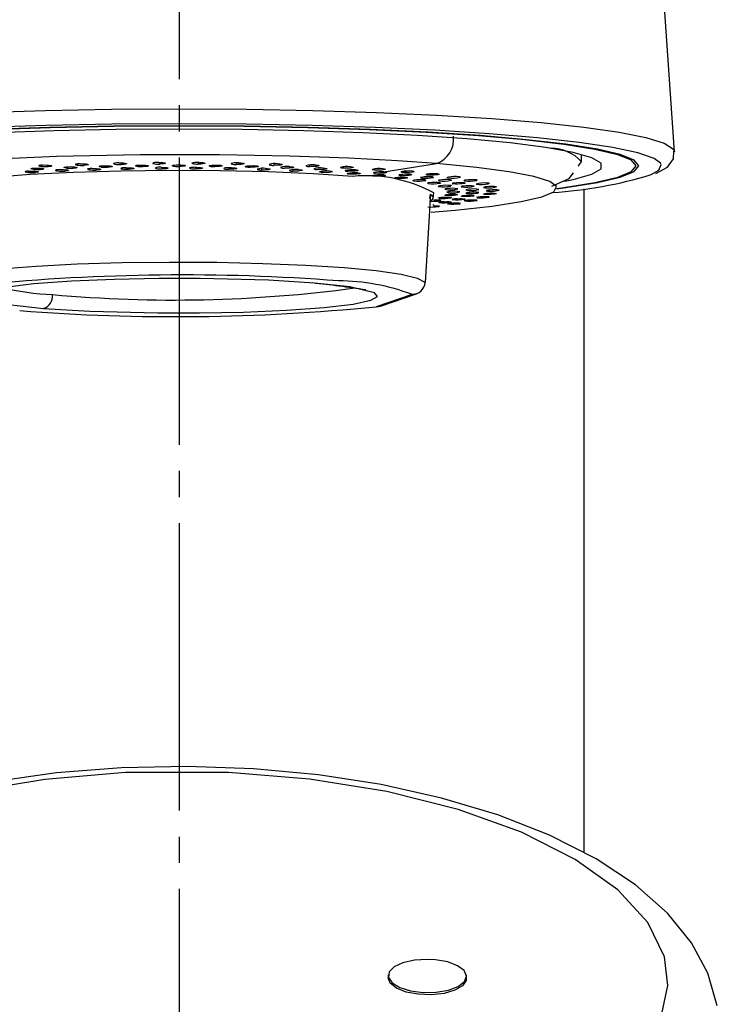
# Model space of a CAD drawing. Units: millimetres. Extents: x 0 to 1272, y 0 to 1782.
# Drawn here: x 446 to 473, y 1029 to 1067 of the extents above; entities that cross this region are included whole.
import ezdxf

# ---------------------------------------------------------------- set-up
doc = ezdxf.new("R2010")
doc.units = ezdxf.units.MM
doc.linetypes.add('DASH_CENTER', pattern=[14, 11, -1, 1, -1])
doc.layers.add('1', color=7, linetype='Continuous')

# ---------------------------------------------------------------- blocks, each defined once
blk = doc.blocks.new('67-76-C2', base_point=(-48.479, 1512.207))
at = {"color": 7, "linetype": 'Continuous'}
blk.add_line((467.693, 1034.993), (467.693, 1060.407), dxfattribs=at)
blk = doc.blocks.new('67-76X-M1', base_point=(-48.479, 672.207))
at = {"layer": '1'}
blk.add_blockref('67-76-C2', (-48.479, 1512.207), dxfattribs=at)
blk = doc.blocks.new('84-377-D', base_point=(931.766, 615.122))
at = {"color": 7, "linetype": 'Continuous'}
for p, q in [((448.298, 1061.358), (448.298, 1061.315)), ((448.555, 1061.363), (448.553, 1061.304)), ((449.736, 1061.387), (449.737, 1061.349)), ((449.983, 1061.398), (449.982, 1061.336)), ((451.213, 1061.4), (451.214, 1061.368)), ((451.446, 1061.415), (451.446, 1061.352)), ((452.706, 1061.394), (452.707, 1061.371)), ((452.921, 1061.415), (452.922, 1061.352)), ((454.385, 1061.398), (454.386, 1061.336)), ((455.814, 1061.363), (455.815, 1061.304)), ((460.034, 1061.053), (462.047, 1061.369)), ((467.593, 1061.443), (467.593, 1061.719)), ((446.431, 1061.084), (446.431, 1061.034)), ((446.632, 1061.197), (446.646, 1061.198)), ((446.638, 1061.147), (446.637, 1061.188)), ((446.696, 1061.078), (446.694, 1061.029)), ((446.9, 1061.142), (446.886, 1061.142)), ((446.921, 1061.312), (446.921, 1061.264)), ((447.183, 1061.311), (447.182, 1061.256)), ((447.56, 1061.137), (447.56, 1061.091)), ((447.823, 1061.136), (447.821, 1061.083)), ((447.89, 1061.201), (447.889, 1061.248)), ((447.937, 1061.251), (447.952, 1061.252)), ((448.15, 1061.193), (448.136, 1061.193)), ((448.762, 1061.176), (448.762, 1061.135)), ((449.019, 1061.182), (449.018, 1061.125)), ((449.209, 1061.241), (449.209, 1061.283)), ((449.31, 1061.29), (449.325, 1061.291)), ((449.464, 1061.231), (449.449, 1061.23)), ((450.018, 1061.202), (450.019, 1061.166)), ((450.265, 1061.212), (450.264, 1061.153)), ((450.576, 1061.266), (450.575, 1061.303)), ((450.727, 1061.314), (450.743, 1061.315)), ((450.821, 1061.253), (450.806, 1061.253)), ((451.279, 1061.192), (451.309, 1061.182)), ((451.308, 1061.213), (451.309, 1061.182)), ((451.542, 1061.227), (451.541, 1061.167)), ((451.969, 1061.276), (451.968, 1061.307)), ((452.168, 1061.322), (452.184, 1061.323)), ((452.2, 1061.261), (452.184, 1061.26)), ((452.613, 1061.208), (452.614, 1061.185)), ((452.828, 1061.227), (452.829, 1061.167)), ((453.365, 1061.271), (453.364, 1061.294)), ((453.579, 1061.253), (453.563, 1061.253)), ((453.609, 1061.315), (453.625, 1061.315)), ((454.105, 1061.212), (454.106, 1061.153)), ((454.742, 1061.25), (454.741, 1061.262)), ((454.935, 1061.23), (454.92, 1061.231)), ((455.028, 1061.292), (455.044, 1061.291)), ((455.352, 1061.182), (455.353, 1061.125)), ((456.249, 1061.193), (456.234, 1061.193)), ((456.403, 1061.253), (456.417, 1061.252)), ((456.548, 1061.137), (456.55, 1061.084)), ((457.186, 1061.312), (457.188, 1061.257)), ((457.499, 1061.142), (457.485, 1061.142)), ((457.677, 1061.079), (457.678, 1061.03)), ((457.711, 1061.2), (457.725, 1061.199)), ((458.479, 1061.245), (458.481, 1061.195)), ((458.665, 1061.077), (458.652, 1061.078)), ((458.718, 1061.008), (458.72, 1060.964)), ((458.931, 1061.132), (458.944, 1061.132)), ((459.663, 1061.008), (459.697, 1061.003)), ((459.674, 1061.165), (459.676, 1061.12)), ((459.717, 1061.001), (459.697, 1061.003)), ((459.728, 1061), (459.717, 1061.001)), ((460.034, 1061.053), (460.046, 1061.052)), ((460.046, 1061.052), (460.058, 1061.052)), ((460.75, 1061.07), (460.752, 1061.032)), ((459.658, 1060.925), (459.659, 1060.887)), ((460.481, 1060.801), (460.449, 1060.806)), ((460.479, 1060.832), (460.481, 1060.801)), ((460.673, 1060.912), (460.663, 1060.913)), ((461.037, 1060.961), (461.047, 1060.96)), ((461.171, 1060.706), (461.147, 1060.712)), ((461.17, 1060.731), (461.171, 1060.706)), ((461.442, 1060.824), (461.476, 1060.816)), ((461.485, 1060.815), (461.476, 1060.816)), ((461.694, 1060.933), (461.656, 1060.94)), ((461.692, 1060.964), (461.694, 1060.933)), ((461.72, 1060.605), (461.703, 1060.612)), ((461.719, 1060.622), (461.72, 1060.605)), ((461.888, 1060.859), (461.897, 1060.858)), ((462.15, 1060.709), (462.142, 1060.711)), ((462.485, 1060.824), (462.458, 1060.832)), ((462.484, 1060.849), (462.485, 1060.824)), ((462.586, 1060.749), (462.593, 1060.748)), ((462.646, 1060.601), (462.652, 1060.599)), ((463.115, 1060.708), (463.097, 1060.716)), ((463.113, 1060.726), (463.115, 1060.708)), ((463.121, 1060.632), (463.126, 1060.631)), ((461.923, 1060.064), (461.94, 1060.252)), ((462.119, 1060.498), (462.111, 1060.504)), ((462.118, 1060.508), (462.119, 1060.498)), ((462.657, 1060.598), (462.652, 1060.599)), ((463, 1060.481), (462.997, 1060.482)), ((463.172, 1060.361), (463.171, 1060.363)), ((463.172, 1060.241), (463.172, 1060.242)), ((463.483, 1060.51), (463.486, 1060.509)), ((463.486, 1060.509), (463.487, 1060.505)), ((463.571, 1060.596), (463.572, 1060.586)), ((463.667, 1060.385), (463.669, 1060.384)), ((463.67, 1060.26), (463.67, 1060.258)), ((461.814, 1060.197), (461.613, 1056.819)), ((461.795, 1060.034), (461.814, 1060.197)), ((462.144, 1059.893), (462.15, 1059.894)), ((462.608, 1059.896), (462.601, 1059.894)), ((462.608, 1060.06), (462.608, 1060.069)), ((462.653, 1060.005), (462.658, 1060.006)), ((462.932, 1059.836), (462.932, 1059.853)), ((462.998, 1060.122), (463, 1060.123)), ((463.136, 1060.013), (463.132, 1060.012)), ((463.492, 1060.135), (463.49, 1060.133)), ((464.06, 1060.085), (464.06, 1060.094)), ((461.915, 1059.785), (461.907, 1059.784)), ((461.942, 1059.792), (461.915, 1059.785)), ((462.109, 1059.723), (462.109, 1059.742)), ((462.109, 1059.723), (462.146, 1059.729)), ((462.932, 1059.836), (462.959, 1059.843)), ((461.613, 1056.819), (461.601, 1056.849)), ((461.116, 1056.362), (459.74, 1055.893)), ((459.901, 1055.918), (461.277, 1056.386))]:
    blk.add_line(p, q, dxfattribs=at)
for points in [[(466.638, 1060.421), (466.912, 1060.457), (468.108, 1060.648), (468.981, 1060.851), (469.512, 1061.064), (469.69, 1061.281), (469.512, 1061.498), (468.981, 1061.711), (468.108, 1061.914), (466.912, 1062.105), (465.416, 1062.28), (463.651, 1062.433), (461.652, 1062.564), (459.462, 1062.668), (457.123, 1062.744), (454.683, 1062.79), (452.193, 1062.806), (449.703, 1062.79), (447.264, 1062.744), (444.925, 1062.668)], [(466.962, 1060.701), (467.273, 1060.765), (467.987, 1060.967), (468.348, 1061.175), (468.348, 1061.386), (467.987, 1061.595), (467.273, 1061.797), (466.223, 1061.987), (464.859, 1062.161), (463.212, 1062.316), (461.319, 1062.448), (459.222, 1062.553), (456.968, 1062.63), (454.608, 1062.677), (452.193, 1062.693), (449.779, 1062.677), (447.418, 1062.63), (445.164, 1062.553)], [(466.633, 1060.405), (466.996, 1060.452), (468.2, 1060.644), (469.077, 1060.849), (469.611, 1061.063), (469.79, 1061.281), (469.611, 1061.499), (469.077, 1061.713), (468.2, 1061.918), (466.996, 1062.11), (465.492, 1062.285), (463.717, 1062.44), (461.707, 1062.571), (459.503, 1062.676), (457.151, 1062.752), (454.698, 1062.799), (452.193, 1062.815)], [(462.047, 1061.369), (460.557, 1061.474), (458.694, 1061.572), (456.42, 1061.652), (453.736, 1061.7), (450.711, 1061.7), (447.507, 1061.639), (444.377, 1061.507), (441.627, 1061.306), (439.526, 1061.053), (438.233, 1060.772), (437.753, 1060.489), (437.97, 1060.226), (438.706, 1059.996), (439.775, 1059.804), (441.024, 1059.649), (442.339, 1059.527)], [(448.399, 1061.365), (448.325, 1061.361), (448.267, 1061.354), (448.233, 1061.345), (448.228, 1061.334), (448.249, 1061.324), (448.298, 1061.315)], [(448.399, 1061.365), (448.482, 1061.366), (448.565, 1061.363), (448.636, 1061.356), (448.69, 1061.348), (448.72, 1061.338), (448.723, 1061.327), (448.698, 1061.317), (448.647, 1061.31), (448.579, 1061.305), (448.553, 1061.304)], [(449.888, 1061.398), (449.81, 1061.395), (449.745, 1061.389), (449.702, 1061.38), (449.686, 1061.37), (449.697, 1061.359), (449.737, 1061.349)], [(449.888, 1061.398), (449.972, 1061.398), (450.053, 1061.394), (450.118, 1061.387), (450.163, 1061.378), (450.184, 1061.368), (450.176, 1061.357), (450.141, 1061.348), (450.082, 1061.341), (450.008, 1061.337), (449.982, 1061.336)], [(451.414, 1061.415), (451.332, 1061.413), (451.262, 1061.408), (451.21, 1061.399), (451.184, 1061.389), (451.185, 1061.379), (451.214, 1061.368)], [(451.414, 1061.415), (451.498, 1061.414), (451.574, 1061.409), (451.633, 1061.402), (451.669, 1061.392), (451.679, 1061.382), (451.661, 1061.371), (451.616, 1061.362), (451.551, 1061.356), (451.473, 1061.352), (451.446, 1061.352)], [(452.952, 1061.415), (452.869, 1061.414), (452.793, 1061.409), (452.733, 1061.402), (452.697, 1061.392), (452.688, 1061.381), (452.707, 1061.371)], [(452.952, 1061.415), (453.034, 1061.413), (453.105, 1061.408), (453.157, 1061.399), (453.183, 1061.39), (453.182, 1061.379), (453.154, 1061.369), (453.1, 1061.36), (453.029, 1061.355), (452.949, 1061.352), (452.922, 1061.352)], [(454.479, 1061.399), (454.395, 1061.398), (454.315, 1061.394), (454.248, 1061.387), (454.203, 1061.378), (454.183, 1061.368), (454.185, 1061.365)], [(454.479, 1061.399), (454.558, 1061.396), (454.622, 1061.389), (454.665, 1061.381), (454.681, 1061.371), (454.67, 1061.36), (454.632, 1061.35), (454.571, 1061.342), (454.495, 1061.337), (454.412, 1061.336), (454.386, 1061.336)], [(455.969, 1061.366), (456.044, 1061.362), (456.101, 1061.355), (456.134, 1061.345), (456.14, 1061.335), (456.119, 1061.325), (456.071, 1061.315), (456.003, 1061.308), (455.924, 1061.304), (455.841, 1061.304), (455.815, 1061.304)], [(461.845, 1059.511), (462.76, 1059.589), (464.171, 1059.743), (465.288, 1059.915), (466.082, 1060.1), (466.534, 1060.294), (466.633, 1060.492), (466.376, 1060.688), (465.77, 1060.878), (464.83, 1061.058), (463.579, 1061.223), (462.047, 1061.369)], [(467.461, 1061.267), (467.478, 1061.279), (467.593, 1061.443)], [(458.841, 1060.88), (457.322, 1060.981), (455.607, 1061.054), (453.76, 1061.097), (451.853, 1061.108), (449.96, 1061.085), (448.152, 1061.032), (446.499, 1060.948), (445.065, 1060.838), (443.905, 1060.706), (443.064, 1060.556), (442.573, 1060.395), (442.447, 1060.252)], [(446.426, 1061.083), (446.363, 1061.078), (446.323, 1061.07), (446.31, 1061.061), (446.325, 1061.051), (446.366, 1061.042), (446.431, 1061.034)], [(446.426, 1061.083), (446.503, 1061.086), (446.588, 1061.085), (446.668, 1061.081), (446.735, 1061.074), (446.784, 1061.065), (446.808, 1061.055), (446.804, 1061.045), (446.772, 1061.037), (446.716, 1061.031), (446.694, 1061.029)], [(446.638, 1061.147), (446.574, 1061.154), (446.532, 1061.164), (446.516, 1061.174), (446.529, 1061.184), (446.568, 1061.192), (446.632, 1061.197)], [(446.646, 1061.198), (446.725, 1061.2), (446.809, 1061.199), (446.887, 1061.194), (446.952, 1061.186), (446.996, 1061.177), (447.015, 1061.167), (447.005, 1061.157), (446.968, 1061.149), (446.909, 1061.143), (446.9, 1061.142)], [(446.969, 1061.316), (446.9, 1061.311), (446.851, 1061.303), (446.827, 1061.294), (446.832, 1061.283), (446.864, 1061.273), (446.921, 1061.264)], [(446.969, 1061.316), (447.05, 1061.317), (447.134, 1061.315), (447.21, 1061.31), (447.271, 1061.302), (447.311, 1061.292), (447.325, 1061.281), (447.31, 1061.271), (447.268, 1061.263), (447.206, 1061.258), (447.182, 1061.256)], [(447.608, 1061.14), (447.539, 1061.135), (447.49, 1061.128), (447.466, 1061.119), (447.471, 1061.109), (447.503, 1061.099), (447.56, 1061.091)], [(447.608, 1061.14), (447.689, 1061.142), (447.774, 1061.14), (447.85, 1061.135), (447.911, 1061.127), (447.951, 1061.118), (447.965, 1061.108), (447.95, 1061.098), (447.908, 1061.09), (447.845, 1061.084), (447.821, 1061.083)], [(447.89, 1061.201), (447.833, 1061.209), (447.801, 1061.219), (447.796, 1061.229), (447.819, 1061.239), (447.867, 1061.246), (447.937, 1061.251)], [(447.952, 1061.252), (448.034, 1061.253), (448.117, 1061.25), (448.191, 1061.245), (448.249, 1061.237), (448.284, 1061.227), (448.292, 1061.217), (448.272, 1061.207), (448.226, 1061.199), (448.16, 1061.194), (448.15, 1061.193)], [(448.863, 1061.184), (448.789, 1061.18), (448.731, 1061.173), (448.697, 1061.164), (448.692, 1061.154), (448.713, 1061.144), (448.762, 1061.135)], [(448.863, 1061.184), (448.946, 1061.184), (449.029, 1061.181), (449.101, 1061.175), (449.155, 1061.167), (449.185, 1061.158), (449.188, 1061.147), (449.163, 1061.138), (449.112, 1061.13), (449.043, 1061.126), (449.018, 1061.125)], [(449.209, 1061.241), (449.161, 1061.249), (449.139, 1061.26), (449.144, 1061.27), (449.177, 1061.279), (449.233, 1061.286), (449.31, 1061.29)], [(449.325, 1061.291), (449.408, 1061.291), (449.49, 1061.288), (449.559, 1061.281), (449.608, 1061.273), (449.634, 1061.262), (449.631, 1061.252), (449.601, 1061.243), (449.547, 1061.235), (449.475, 1061.231), (449.464, 1061.231)], [(450.17, 1061.213), (450.092, 1061.21), (450.027, 1061.204), (449.983, 1061.195), (449.967, 1061.185), (449.979, 1061.175), (450.019, 1061.166)], [(450.17, 1061.213), (450.255, 1061.213), (450.335, 1061.209), (450.401, 1061.202), (450.446, 1061.194), (450.466, 1061.183), (450.459, 1061.173), (450.423, 1061.164), (450.365, 1061.157), (450.291, 1061.153), (450.264, 1061.153)], [(450.576, 1061.266), (450.537, 1061.275), (450.525, 1061.285), (450.541, 1061.296), (450.583, 1061.304), (450.646, 1061.311), (450.727, 1061.314)], [(450.743, 1061.315), (450.827, 1061.314), (450.905, 1061.309), (450.967, 1061.302), (451.008, 1061.293), (451.023, 1061.283), (451.01, 1061.273), (450.97, 1061.264), (450.909, 1061.257), (450.832, 1061.253), (450.821, 1061.253)], [(451.51, 1061.228), (451.593, 1061.226), (451.67, 1061.222), (451.729, 1061.215), (451.765, 1061.205), (451.775, 1061.195), (451.757, 1061.185), (451.712, 1061.176), (451.647, 1061.17), (451.568, 1061.167), (451.541, 1061.167)], [(451.969, 1061.276), (451.939, 1061.286), (451.937, 1061.296), (451.964, 1061.306), (452.015, 1061.314), (452.084, 1061.32), (452.168, 1061.322)], [(452.184, 1061.323), (452.267, 1061.321), (452.34, 1061.316), (452.396, 1061.308), (452.427, 1061.298), (452.432, 1061.288), (452.408, 1061.278), (452.359, 1061.269), (452.291, 1061.263), (452.211, 1061.261), (452.2, 1061.261)], [(452.86, 1061.228), (452.776, 1061.227), (452.7, 1061.222), (452.64, 1061.215), (452.604, 1061.205), (452.594, 1061.195), (452.614, 1061.185)], [(452.86, 1061.228), (452.942, 1061.226), (453.013, 1061.22), (453.064, 1061.212), (453.091, 1061.203), (453.09, 1061.193), (453.062, 1061.183), (453.008, 1061.175), (452.937, 1061.169), (452.856, 1061.167), (452.829, 1061.167)], [(453.365, 1061.271), (453.345, 1061.281), (453.354, 1061.291), (453.39, 1061.301), (453.449, 1061.308), (453.523, 1061.313), (453.609, 1061.315)], [(453.625, 1061.315), (453.706, 1061.312), (453.774, 1061.306), (453.82, 1061.298), (453.842, 1061.288), (453.836, 1061.278), (453.803, 1061.268), (453.746, 1061.26), (453.672, 1061.255), (453.59, 1061.253), (453.579, 1061.253)], [(454.199, 1061.213), (454.115, 1061.213), (454.035, 1061.209), (453.968, 1061.202), (453.922, 1061.194), (453.903, 1061.184), (453.905, 1061.181)], [(454.199, 1061.213), (454.278, 1061.21), (454.343, 1061.204), (454.386, 1061.196), (454.402, 1061.186), (454.391, 1061.176), (454.353, 1061.166), (454.291, 1061.159), (454.215, 1061.154), (454.133, 1061.153), (454.106, 1061.153)], [(454.735, 1061.258), (454.733, 1061.26), (454.752, 1061.271), (454.798, 1061.28), (454.863, 1061.287), (454.942, 1061.291), (455.028, 1061.292)], [(455.044, 1061.291), (455.121, 1061.288), (455.182, 1061.281), (455.22, 1061.272), (455.231, 1061.262), (455.215, 1061.252), (455.172, 1061.243), (455.107, 1061.235), (455.03, 1061.231), (454.947, 1061.23), (454.935, 1061.23)], [(455.507, 1061.184), (455.582, 1061.18), (455.639, 1061.173), (455.673, 1061.164), (455.679, 1061.155), (455.657, 1061.145), (455.61, 1061.136), (455.541, 1061.129), (455.462, 1061.125), (455.379, 1061.125), (455.353, 1061.125)], [(456.417, 1061.252), (456.489, 1061.248), (456.543, 1061.241), (456.571, 1061.232), (456.572, 1061.222), (456.546, 1061.212), (456.494, 1061.203), (456.423, 1061.196), (456.343, 1061.193), (456.26, 1061.193), (456.249, 1061.193)], [(456.762, 1061.141), (456.832, 1061.136), (456.881, 1061.129), (456.905, 1061.12), (456.9, 1061.11), (456.869, 1061.1), (456.813, 1061.092), (456.739, 1061.086), (456.657, 1061.083), (456.575, 1061.083), (456.55, 1061.084)], [(457.399, 1061.316), (457.469, 1061.312), (457.518, 1061.304), (457.541, 1061.295), (457.537, 1061.284), (457.506, 1061.274), (457.45, 1061.265), (457.376, 1061.259), (457.294, 1061.256), (457.213, 1061.256), (457.188, 1061.257)], [(457.724, 1061.199), (457.79, 1061.194), (457.835, 1061.186), (457.854, 1061.177), (457.844, 1061.167), (457.808, 1061.157), (457.748, 1061.149), (457.672, 1061.143), (457.59, 1061.14), (457.509, 1061.141), (457.499, 1061.142)], [(457.572, 1061.046), (457.563, 1061.051), (457.563, 1061.055)], [(457.678, 1061.03), (457.627, 1061.034), (457.582, 1061.041)], [(457.946, 1061.084), (458.009, 1061.079), (458.049, 1061.071), (458.063, 1061.062), (458.048, 1061.052), (458.007, 1061.042), (457.943, 1061.035), (457.865, 1061.029), (457.781, 1061.028), (457.702, 1061.029), (457.678, 1061.03)], [(458.481, 1061.195), (458.419, 1061.201), (458.379, 1061.209), (458.365, 1061.218), (458.366, 1061.221)], [(458.748, 1061.252), (458.811, 1061.246), (458.851, 1061.238), (458.864, 1061.229), (458.85, 1061.219), (458.809, 1061.209), (458.745, 1061.201), (458.667, 1061.195), (458.584, 1061.193), (458.505, 1061.194), (458.481, 1061.195)], [(458.55, 1061.102), (458.556, 1061.093), (458.589, 1061.084), (458.652, 1061.078)], [(458.72, 1060.964), (458.666, 1060.97), (458.635, 1060.978), (458.632, 1060.988), (458.636, 1060.991)], [(458.944, 1061.132), (459.003, 1061.126), (459.039, 1061.118), (459.047, 1061.108), (459.027, 1061.098), (458.982, 1061.089), (458.915, 1061.081), (458.835, 1061.077), (458.752, 1061.075), (458.674, 1061.077), (458.665, 1061.077)], [(459.039, 1061.015), (459.094, 1061.009), (459.125, 1061.001), (459.128, 1060.991), (459.103, 1060.982), (459.053, 1060.973), (458.983, 1060.966), (458.901, 1060.962), (458.818, 1060.961), (458.742, 1060.963), (458.72, 1060.964)], [(459.676, 1061.12), (459.621, 1061.126), (459.59, 1061.134), (459.587, 1061.144), (459.591, 1061.147)], [(459.644, 1061.027), (459.639, 1061.017), (459.642, 1061.016)], [(459.993, 1061.173), (460.048, 1061.167), (460.079, 1061.159), (460.082, 1061.149), (460.057, 1061.139), (460.008, 1061.13), (459.937, 1061.122), (459.856, 1061.118), (459.773, 1061.116), (459.697, 1061.118), (459.676, 1061.12)], [(460.058, 1061.052), (460.109, 1061.045), (460.134, 1061.037), (460.132, 1061.027), (460.103, 1061.017), (460.049, 1061.009), (459.976, 1061.002), (459.893, 1060.998), (459.811, 1060.997), (459.738, 1061), (459.728, 1061)], [(460.752, 1061.032), (460.713, 1061.037), (460.687, 1061.045), (460.689, 1061.055), (460.699, 1061.06)], [(461.115, 1061.081), (461.162, 1061.075), (461.183, 1061.066), (461.175, 1061.056), (461.141, 1061.047), (461.083, 1061.038), (461.007, 1061.031), (460.924, 1061.028), (460.843, 1061.027), (460.772, 1061.03), (460.752, 1061.032)], [(462.097, 1060.978), (462.134, 1060.971), (462.145, 1060.962), (462.127, 1060.953), (462.083, 1060.943), (462.018, 1060.935), (461.938, 1060.93), (461.854, 1060.927), (461.776, 1060.927), (461.711, 1060.931), (461.694, 1060.933)], [(466.457, 1060.508), (467.121, 1060.796), (467.286, 1061.023)], [(459.659, 1060.887), (459.62, 1060.892), (459.594, 1060.901), (459.596, 1060.91), (459.607, 1060.915)], [(460.024, 1060.935), (460.07, 1060.928), (460.091, 1060.919), (460.084, 1060.91), (460.049, 1060.901), (459.991, 1060.893), (459.915, 1060.886), (459.832, 1060.883), (459.75, 1060.883), (459.679, 1060.886), (459.659, 1060.887)], [(460.434, 1060.814), (460.433, 1060.815), (460.445, 1060.824), (460.461, 1060.829)], [(460.885, 1060.844), (460.923, 1060.837), (460.933, 1060.828), (460.915, 1060.819), (460.871, 1060.81), (460.806, 1060.803), (460.726, 1060.797), (460.641, 1060.795), (460.563, 1060.795), (460.498, 1060.799), (460.481, 1060.801)], [(460.621, 1060.939), (460.607, 1060.932), (460.614, 1060.923), (460.649, 1060.915), (460.663, 1060.913)], [(461.047, 1060.96), (461.089, 1060.953), (461.105, 1060.944), (461.092, 1060.935), (461.053, 1060.926), (460.992, 1060.917), (460.914, 1060.911), (460.83, 1060.908), (460.75, 1060.909), (460.682, 1060.912), (460.674, 1060.912)], [(461.143, 1060.719), (461.142, 1060.721), (461.164, 1060.73), (461.184, 1060.734)], [(461.465, 1060.842), (461.439, 1060.833), (461.441, 1060.829)], [(461.609, 1060.745), (461.637, 1060.737), (461.637, 1060.73)], [(461.649, 1060.946), (461.646, 1060.949), (461.664, 1060.958), (461.673, 1060.961)], [(461.897, 1060.858), (461.929, 1060.851), (461.933, 1060.845)], [(462.163, 1060.737), (462.132, 1060.73), (462.119, 1060.721), (462.133, 1060.713), (462.143, 1060.711)], [(462.185, 1060.638), (462.203, 1060.631), (462.196, 1060.625)], [(462.458, 1060.837), (462.458, 1060.841), (462.486, 1060.85), (462.498, 1060.853)], [(462.593, 1060.748), (462.616, 1060.74), (462.614, 1060.737)], [(462.703, 1060.625), (462.665, 1060.618), (462.642, 1060.609), (462.642, 1060.608)], [(463.126, 1060.631), (463.138, 1060.623), (463.123, 1060.614), (463.08, 1060.606), (463.017, 1060.598), (462.939, 1060.592), (462.854, 1060.589), (462.774, 1060.589), (462.708, 1060.591), (462.662, 1060.597), (462.657, 1060.598)], [(462.922, 1060.865), (462.95, 1060.858), (462.95, 1060.85)], [(463.572, 1060.586), (463.565, 1060.593), (463.586, 1060.602), (463.632, 1060.611), (463.649, 1060.613)], [(463.578, 1060.744), (463.596, 1060.736), (463.589, 1060.73)], [(464.055, 1060.616), (464.062, 1060.608), (464.052, 1060.604)], [(462.603, 1060.526), (462.611, 1060.519), (462.6, 1060.515)], [(463.078, 1060.507), (463.033, 1060.501), (463, 1060.492), (462.993, 1060.484), (462.997, 1060.482)], [(463.172, 1060.366), (463.171, 1060.365), (463.171, 1060.363)], [(461.923, 1060.064), (461.911, 1060.113), (461.814, 1060.197)], [(461.815, 1059.944), (461.911, 1060.028), (461.923, 1060.064)], [(462.192, 1059.949), (462.209, 1059.955), (462.198, 1059.961), (462.159, 1059.965), (462.099, 1059.968), (462.023, 1059.968), (461.937, 1059.966)], [(462.125, 1060.044), (462.12, 1060.045), (462.118, 1060.052), (462.123, 1060.054)], [(462.126, 1059.886), (462.126, 1059.886), (462.14, 1059.892), (462.144, 1059.893)], [(462.613, 1060.065), (462.614, 1060.067), (462.593, 1060.073), (462.545, 1060.077), (462.478, 1060.078), (462.399, 1060.078), (462.312, 1060.075)], [(462.354, 1059.911), (462.437, 1059.914), (462.514, 1059.914), (462.575, 1059.912), (462.613, 1059.908), (462.625, 1059.902), (462.608, 1059.896)], [(462.86, 1060.176), (462.835, 1060.169), (462.786, 1060.161), (462.717, 1060.155), (462.637, 1060.15), (462.553, 1060.148), (462.474, 1060.148), (462.412, 1060.151), (462.374, 1060.155), (462.362, 1060.162), (462.363, 1060.164)], [(462.649, 1060), (462.651, 1060.004), (462.653, 1060.005)], [(462.842, 1060.025), (462.925, 1060.029), (463.006, 1060.03), (463.074, 1060.028), (463.121, 1060.025), (463.143, 1060.02), (463.141, 1060.018)], [(463.49, 1060.133), (463.461, 1060.126), (463.407, 1060.119), (463.336, 1060.113), (463.254, 1060.109), (463.171, 1060.106), (463.095, 1060.107), (463.037, 1060.109), (463.004, 1060.114), (462.996, 1060.121), (462.998, 1060.122)], [(463.111, 1059.944), (463.104, 1059.945), (463.113, 1059.952), (463.122, 1059.954)], [(463.586, 1059.958), (463.603, 1059.964), (463.592, 1059.97), (463.553, 1059.974), (463.493, 1059.976), (463.418, 1059.976), (463.332, 1059.973)], [(463.578, 1060.067), (463.573, 1060.068), (463.571, 1060.074), (463.576, 1060.076)], [(464.064, 1060.09), (464.066, 1060.092), (464.045, 1060.098), (463.998, 1060.101), (463.931, 1060.102), (463.851, 1060.101), (463.765, 1060.098)], [(464.347, 1060.217), (464.322, 1060.209), (464.273, 1060.202), (464.204, 1060.195), (464.124, 1060.19), (464.041, 1060.188), (463.963, 1060.187), (463.901, 1060.19), (463.862, 1060.194), (463.85, 1060.2), (463.852, 1060.203)], [(462.154, 1059.734), (462.156, 1059.735), (462.137, 1059.74), (462.093, 1059.743), (462.029, 1059.744), (461.947, 1059.743)], [(462.468, 1059.827), (462.464, 1059.829), (462.483, 1059.835), (462.494, 1059.838)], [(461.613, 1056.819), (461.32, 1056.976), (460.688, 1057.124), (459.74, 1057.26), (458.511, 1057.377), (457.048, 1057.471), (455.404, 1057.539), (453.641, 1057.579), (451.824, 1057.588), (450.021, 1057.566), (448.298, 1057.515), (446.72, 1057.436), (445.346, 1057.332), (444.226, 1057.207)], [(457.377, 1056.795), (455.613, 1056.902), (453.005, 1056.969), (451.414, 1056.97), (449.728, 1056.937), (448.082, 1056.868), (446.635, 1056.763), (445.53, 1056.629), (444.85, 1056.481), (444.699, 1056.392)], [(447.01, 1055.826), (448.774, 1055.719), (451.382, 1055.652), (452.973, 1055.652), (454.658, 1055.684), (456.305, 1055.754), (457.751, 1055.859), (458.856, 1055.992), (459.537, 1056.14), (459.789, 1056.289), (459.675, 1056.427), (458.726, 1056.649), (457.377, 1056.795)], [(444.699, 1056.392), (444.597, 1056.333), (444.712, 1056.194), (445.661, 1055.972), (447.01, 1055.826)], [(461.277, 1056.386), (461.211, 1056.369), (461.116, 1056.362)], [(459.74, 1055.893), (459.834, 1055.9), (459.901, 1055.918)]]:
    blk.add_lwpolyline(points, dxfattribs=at)
for centre, radius, start, end in [((461.695, 1062.313), 1.008, 290.4693, 6.3547), ((466.425, 1060.37), 1.586, 42.572, 90.0581), ((451.409, 1062.483), 1.132, 260.1095, 271.8768), ((452.894, 1062.272), 0.92, 258.3103, 271.7343), ((454.354, 1061.954), 0.619, 254.793, 272.8875), ((455.869, 1060.765), 0.609, 80.5501, 111.4521), ((446.596, 1062.98), 1.953, 265.161, 272.8769), ((446.8, 1063.054), 1.914, 265.123, 272.5687), ((447.107, 1063.054), 1.799, 264.0812, 272.3868), ((447.743, 1062.951), 1.869, 264.3776, 272.3934), ((448.07, 1063.026), 1.835, 264.3603, 272.0524), ((448.495, 1062.942), 1.64, 263.0984, 272.0189), ((448.957, 1062.793), 1.669, 263.3194, 272.1039), ((449.401, 1062.903), 1.674, 263.4091, 271.6272), ((449.939, 1062.764), 1.429, 261.896, 271.7486), ((450.22, 1062.644), 1.492, 262.2524, 271.713), ((450.775, 1062.747), 1.494, 262.3591, 271.181), ((451.436, 1060.891), 0.345, 77.7473, 117.1518), ((451.504, 1062.344), 1.178, 260.4964, 271.8247), ((452.165, 1062.51), 1.249, 260.9537, 270.8816), ((452.796, 1062.072), 0.906, 258.3734, 272.035), ((453.551, 1062.241), 0.988, 259.1301, 270.7025), ((454.08, 1061.845), 0.693, 255.9467, 272.1376), ((454.902, 1061.885), 0.654, 255.8077, 271.5551), ((455.32, 1061.538), 0.414, 250.5881, 274.5166), ((455.406, 1060.563), 0.63, 80.7712, 110.705), ((455.788, 1061.743), 0.44, 251.0864, 273.5782), ((456.214, 1061.617), 0.424, 251.4504, 272.7154), ((456.303, 1060.64), 0.621, 80.8014, 111.0986), ((456.656, 1060.348), 0.799, 82.3398, 108.2092), ((456.52, 1061.346), 0.264, 244.4792, 276.5867), ((457.294, 1060.554), 0.77, 82.1495, 108.9775), ((457.152, 1061.479), 0.225, 241.4034, 279.145), ((457.606, 1060.421), 0.786, 82.3702, 108.6312), ((457.47, 1061.434), 0.292, 246.8731, 272.8856), ((457.832, 1060.048), 1.043, 83.706, 104.9193), ((458.636, 1060.251), 1.007, 83.6129, 105.5447), ((458.82, 1060.108), 1.03, 83.8155, 105.224), ((458.914, 1059.747), 1.274, 84.3673, 102.6016), ((459.871, 1059.949), 1.231, 84.3175, 103.1634), ((459.924, 1059.798), 1.26, 84.98, 102.8273), ((460.981, 1059.665), 1.423, 84.5806, 101.4191), ((461.948, 1059.428), 1.557, 84.5057, 100.1462), ((459.357, 1055.465), 5.44, 61.6524, 95.4453), ((459.885, 1059.473), 1.468, 84.5798, 100.9274), ((460.731, 1059.248), 1.604, 84.4757, 99.6908), ((460.903, 1059.506), 1.461, 84.7565, 101.1327), ((461.338, 1062.098), 1.402, 263.1634, 282.3076), ((461.439, 1059.088), 1.665, 84.1173, 98.7864), ((461.739, 1059.261), 1.606, 84.696, 99.8503), ((461.632, 1062.127), 1.32, 263.607, 283.251), ((461.771, 1060.501), 0.132, 92.1098, 119.1921), ((461.903, 1062.089), 1.496, 263.0026, 281.1557), ((462, 1059.002), 1.647, 83.5323, 98.1505), ((462.311, 1062.166), 1.465, 263.6651, 281.7869), ((462.422, 1059.08), 1.677, 84.3817, 98.9015), ((462.647, 1062.182), 1.368, 263.2195, 282.7971), ((462.758, 1059.247), 1.626, 84.1988, 99.1908), ((462.942, 1058.976), 1.666, 83.831, 98.2369), ((463.166, 1060.606), 0.13, 92.4124, 119.8629), ((463.291, 1062.163), 1.466, 263.1058, 281.5885), ((463.4, 1059.14), 1.614, 83.6448, 98.5321), ((463.865, 1059.109), 1.519, 82.8155, 98.1532), ((462.204, 1060.303), 0.222, 91.7093, 112.9853), ((462.316, 1061.994), 1.509, 262.4879, 280.4207), ((462.406, 1058.997), 1.542, 82.6583, 97.7997), ((462.452, 1060.245), 0.169, 84.0359, 122.5665), ((462.567, 1061.312), 0.947, 257.443, 287.8548), ((462.584, 1059.881), 0.419, 90.4081, 109.6173), ((462.659, 1061.252), 1, 257.5135, 286.4907), ((462.654, 1059.062), 1.364, 81.4322, 97.7612), ((462.741, 1059.189), 1.123, 79.6356, 98.2011), ((463.191, 1061.762), 1.295, 261.507, 283.249), ((463.292, 1058.953), 1.569, 83.0075, 97.8438), ((463.375, 1061.358), 1.017, 258.4989, 286.7511), ((463.309, 1059.842), 0.423, 89.9829, 108.8616), ((463.385, 1061.273), 1.053, 258.308, 285.6679), ((463.285, 1060.065), 0.322, 90.6926, 108.9568), ((463.469, 1059.005), 1.394, 81.8437, 97.7672), ((463.472, 1059.122), 1.154, 80.1387, 98.1404), ((463.762, 1062.059), 1.485, 262.6386, 280.8155), ((463.941, 1060.319), 0.168, 84.254, 123.0348), ((464.05, 1061.376), 0.939, 257.6356, 288.2369), ((464.03, 1059.54), 0.686, 91.1297, 105.0116), ((464.077, 1059.982), 0.373, 89.5207, 111.0662), ((464.154, 1061.307), 0.998, 257.8091, 286.7661), ((464.148, 1059.149), 1.35, 81.6337, 98.0968), ((464.163, 1059.298), 0.939, 78.7982, 98.9922), ((464.246, 1059.25), 1.118, 79.9059, 98.5018), ((461.881, 1062.139), 2.212, 267.2194, 278.0582), ((462.345, 1058.904), 1.171, 91.5941, 100.9092), ((462.307, 1061.986), 2.113, 265.463, 278.0015), ((462.292, 1061.988), 1.953, 265.8041, 279.3121), ((462.399, 1058.142), 1.77, 91.4766, 98.0947), ((462.538, 1059.504), 0.682, 90.8378, 104.8324), ((462.779, 1057.532), 2.323, 91.3912, 97.0294), ((462.667, 1059.352), 0.846, 76.862, 99.4604), ((462.84, 1061.737), 1.75, 263.6802, 279.5967), ((462.863, 1058.93), 1.096, 91.0993, 100.7918), ((462.813, 1059.098), 0.762, 78.9645, 96.8258), ((463.179, 1059.377), 0.767, 91.3148, 103.5268), ((463.376, 1058.333), 1.64, 91.5367, 98.9044), ((463.275, 1062.054), 2.12, 265.9117, 278.4358), ((463.303, 1059.279), 0.876, 77.53, 99.2717), ((463.804, 1058.909), 1.19, 91.8911, 101.0396), ((463.734, 1062.038), 1.98, 266.1801, 279.4708), ((461.823, 1062.377), 2.669, 267.6298, 276.1455), ((462.644, 1061.956), 2.139, 265.395, 277.7207), ((452.331, 979.439), 77.671, 85.59823, 95.67741), ((458.24, 1048.658), 8.223, 69.5278, 89.6398), ((447.813, 1066.788), 10.442, 256.6746, 267.4655), ((452.002, 1108.109), 51.961, 264.8646, 277.646), ((451.893, 1006.598), 50.493, 81.5161, 83.8557), ((461.113, 1056.863), 0.502, 270.3338, 354.9234), ((446.862, 1056.296), 0.492, 287.4614, 7.0194), ((452.056, 1133.184), 77.672, 265.59835, 275.67729)]:
    blk.add_arc(centre, radius, start, end, dxfattribs=at)
blk = doc.blocks.new('88-775-M21', base_point=(869.768, 1228.89))
at = {"color": 7, "linetype": 'Continuous'}
blk.add_line((471.156, 1061.824), (467.265, 1117.255), dxfattribs=at)
for points in [[(444.639, 1063.33), (447.077, 1063.405), (449.611, 1063.451), (452.193, 1063.467), (454.775, 1063.451), (457.309, 1063.405), (459.748, 1063.33), (462.046, 1063.226), (464.16, 1063.096), (466.052, 1062.942), (467.685, 1062.767), (469.03, 1062.574), (470.061, 1062.367), (470.759, 1062.15), (471.112, 1061.927), (471.156, 1061.824)], [(452.193, 1062.89), (449.624, 1062.875), (447.104, 1062.828), (444.683, 1062.751), (442.409, 1062.646), (440.325, 1062.514), (438.472, 1062.358), (436.886, 1062.181), (435.598, 1061.986), (434.633, 1061.778), (434.01, 1061.56), (433.76, 1061.373)], [(470.62, 1061.384), (470.377, 1061.56), (469.753, 1061.778), (468.788, 1061.986), (467.5, 1062.181), (465.915, 1062.358), (464.062, 1062.514), (461.978, 1062.646), (459.703, 1062.751), (457.283, 1062.828), (454.763, 1062.875), (452.193, 1062.89)], [(452.193, 1062.815), (449.689, 1062.799), (447.236, 1062.752), (444.883, 1062.676), (442.68, 1062.571), (440.67, 1062.44), (438.895, 1062.285), (437.39, 1062.11), (436.187, 1061.918), (435.309, 1061.713), (434.776, 1061.499), (434.597, 1061.281), (434.776, 1061.063), (435.309, 1060.849), (436.187, 1060.644), (437.167, 1060.483)], [(470.444, 1060.988), (470.882, 1061.232), (471.114, 1061.548), (471.121, 1061.844)], [(470.256, 1060.947), (470.556, 1061.113), (470.646, 1061.337), (470.62, 1061.384)]]:
    blk.add_lwpolyline(points, dxfattribs=at)
blk.add_arc((465.419, 1076.845), 16.617, 273.6731, 286.9229, dxfattribs=at)
blk = doc.blocks.new('K3720-567XS-1_43', base_point=(843.883, 933.021))
at = {"layer": '1'}
for name, p in [('88-775-M21', (869.768, 1228.89)), ('84-377-D', (931.766, 615.122))]:
    blk.add_blockref(name, p, dxfattribs=at)
blk = doc.blocks.new('27-28-M1', base_point=(1521.693, 1278.002))
at = {"color": 7, "linetype": 'Continuous'}
for p, q in [((460.193, 1030.317), (460.193, 1030.197)), ((463.193, 1030.172), (463.193, 1030.317))]:
    blk.add_line(p, q, dxfattribs=at)
for points in [[(472.791, 1029.125), (472.432, 1030.379), (471.804, 1031.546), (470.886, 1032.678), (469.661, 1033.761), (468.156, 1034.757), (466.367, 1035.666), (464.396, 1036.437), (462.235, 1037.085), (459.93, 1037.598), (457.534, 1037.97), (455.04, 1038.206), (452.508, 1038.296), (449.985, 1038.243), (447.505, 1038.046), (445.087, 1037.711)], [(470.664, 1028.824), (470.895, 1029.912), (470.767, 1031.009), (470.127, 1032.321), (468.982, 1033.576), (467.355, 1034.738), (465.302, 1035.773), (462.872, 1036.647), (460.142, 1037.334), (457.184, 1037.812), (454.086, 1038.068), (450.144, 1038.061), (447.052, 1037.794), (444.104, 1037.305), (441.39, 1036.609), (438.979, 1035.728), (436.948, 1034.688), (435.344, 1033.522), (434.222, 1032.265), (433.605, 1030.953), (433.722, 1028.824)], [(463.174, 1030.171), (463.183, 1030.098), (463.042, 1029.895), (462.748, 1029.725), (462.336, 1029.607), (461.851, 1029.554), (461.348, 1029.571), (460.884, 1029.658), (460.512, 1029.804), (460.273, 1029.993), (460.196, 1030.197)]]:
    blk.add_lwpolyline(points, dxfattribs=at)
blk.add_lwpolyline([(461.693, 1030.91), (461.197, 1030.878), (460.756, 1030.779), (460.421, 1030.622), (460.23, 1030.427), (460.203, 1030.214), (460.345, 1030.009), (460.638, 1029.834), (461.051, 1029.708), (461.536, 1029.647), (462.038, 1029.656), (462.502, 1029.735), (462.875, 1029.874), (463.114, 1030.059), (463.193, 1030.269), (463.103, 1030.479), (462.854, 1030.667), (462.475, 1030.81), (462.007, 1030.893), (461.693, 1030.91)], close=True, dxfattribs=at)

msp = doc.modelspace()

# ---------------------------------------------------------------- linework, layer by layer
at = {"layer": '1', "color": 2, "linetype": 'DASH_CENTER'}
msp.add_line((452.193, 1187.605), (452.193, 603.402), dxfattribs=at)

# ---------------------------------------------------------------- block references
at = {"layer": '1'}
for name, p in [('67-76X-M1', (-48.479, 672.207)), ('27-28-M1', (1521.693, 1278.002)), ('K3720-567XS-1_43', (843.883, 933.021))]:
    msp.add_blockref(name, p, dxfattribs=at)

doc.saveas('drawing.dxf')
